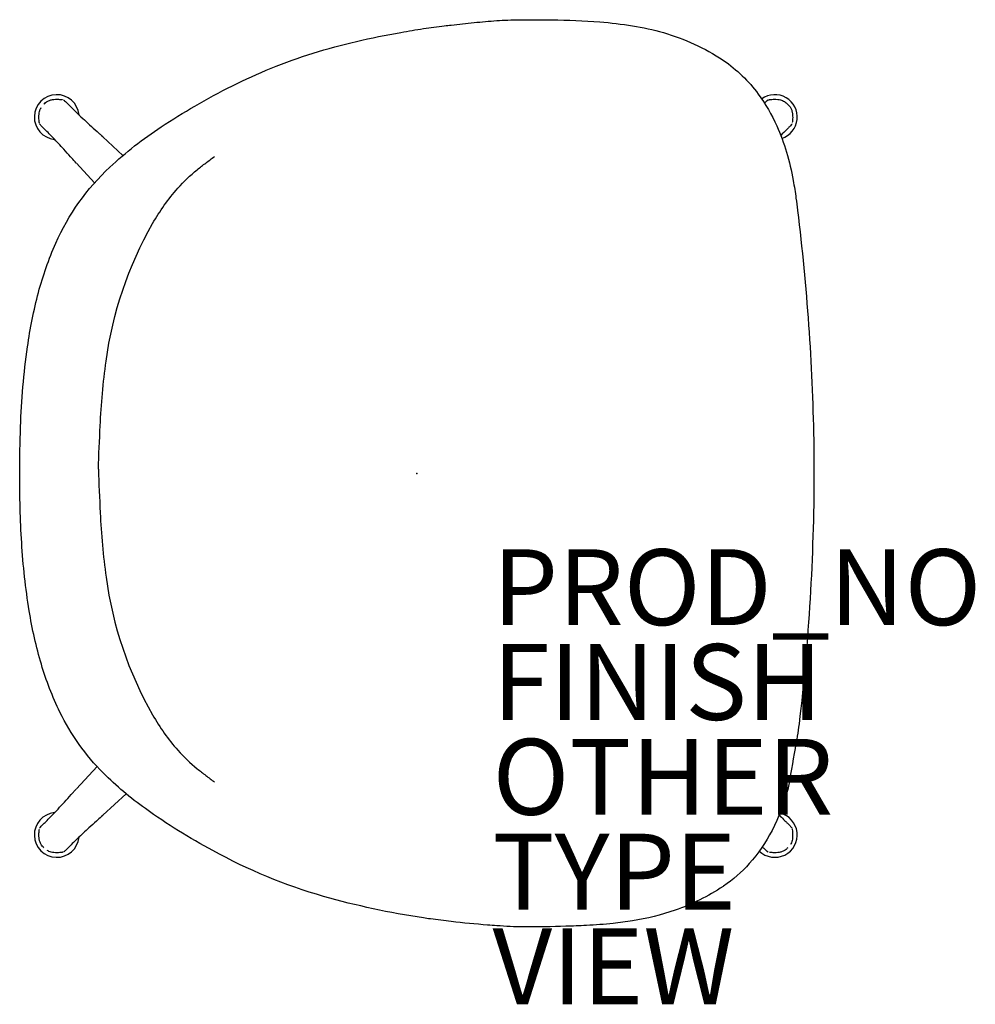
# Model space of a CAD drawing. Units: inches. Extents: x -10.5 to 14.7, y -14 to 12.
import ezdxf

# ---------------------------------------------------------------- set-up
doc = ezdxf.new("R2010")
doc.units = ezdxf.units.IN
doc.header["$MEASUREMENT"] = 0
for name, color, linetype in [('SEAT', 5, 'Continuous'), ('SEAT-FINISH', 7, 'Continuous'), ('SEAT-OTHER', 7, 'Continuous'), ('SEAT-PROD_NO', 7, 'Continuous'), ('SEAT-TYPE', 7, 'Continuous'), ('SEAT-VIEW', 7, 'Continuous')]:
    doc.layers.add(name, color=color, linetype=linetype)
doc.styles.get("Standard").update_dxf_attribs({"font": 'arial.ttf'})

msp = doc.modelspace()

# ---------------------------------------------------------------- linework, layer by layer
at = {"layer": 'SEAT'}
for p, q in [((2.815, 11.965), (2.822, 11.965)), ((0.177, 11.729), (0.178, 11.729)), ((8.088, 10.89), (8.088, 10.89)), ((-8.313, 8.913), (-8.278, 8.881)), ((-8.277, 8.88), (-7.744, 8.386)), ((-8.974, 8.186), (-9.005, 8.221)), ((-8.49, 7.665), (-8.972, 8.184)), ((10.04, 6.941), (10.041, 6.935)), ((-8.972, -8.321), (-8.425, -7.73)), ((-9.005, -8.357), (-8.974, -8.323)), ((-7.662, -8.447), (-8.277, -9.016)), ((-8.278, -9.018), (-8.313, -9.05)), ((8.088, -10.882), (8.088, -10.882)), ((0.178, -11.722), (0.177, -11.721)), ((2.822, -11.958), (2.815, -11.958))]:
    msp.add_line(p, q, dxfattribs=at)
for points in [[(0.91, 11.825, -0.003989), (1.511, 11.89, -0.007962), (2.11, 11.94, -0.01233), (2.699, 11.964, -0.002973), (2.815, 11.965)], [(2.822, 11.965, -0.004882), (3.566, 11.961, -0.014742), (4.828, 11.906, -0.021605), (5.689, 11.805, -0.029338), (6.503, 11.624, -0.075884), (8.076, 10.898)], [(-10.466, 0.004, -0.009669), (-10.443, 1.227, -0.026543), (-10.26, 3.339, -0.029053), (-9.971, 4.773, -0.039781), (-9.515, 6.07, -0.101628), (-8.09, 8.076, -0.042977), (-6.737, 9.137, -0.016289), (-5.846, 9.689, -0.034624), (-3.839, 10.686, -0.039106), (-1.589, 11.391, -0.014448), (-0.415, 11.631, -0.00589), (0.177, 11.729)], [(0.178, 11.729, -0.005116), (0.453, 11.769, -0.003633), (0.727, 11.804, -0.001533), (0.91, 11.825)], [(8.076, 10.898), (8.076, 10.898, -0.000898), (8.088, 10.89)], [(8.088, 10.89, -0.086122), (9.004, 10.004, -0.05304), (9.491, 9.166, -0.03326), (9.747, 8.473, -0.028155), (9.925, 7.725, -0.010802), (9.999, 7.257, -0.004104), (10.04, 6.941)], [(-9.829, 9.737, -0.00862), (-9.806, 9.759, -0.033991), (-9.762, 9.795, -0.064559), (-9.683, 9.836, -0.043765), (-9.605, 9.858, -0.034775), (-9.525, 9.866, -0.026137), (-9.444, 9.866, -0.009864), (-9.396, 9.862, -0.004985), (-9.348, 9.857)], [(9.3, 9.857, -0.006878), (9.363, 9.863, -0.015522), (9.427, 9.867, -0.032138), (9.516, 9.864, -0.036425), (9.591, 9.85, -0.073451), (9.697, 9.807)], [(-9.949, 9.256, -0.006878), (-9.955, 9.319, -0.015522), (-9.959, 9.382, -0.032138), (-9.956, 9.472, -0.036425), (-9.942, 9.547, -0.073451), (-9.899, 9.653)], [(-9.348, 9.857), (-9.348, 9.857, -0.001634), (-9.345, 9.856)], [(-9.311, 9.848, -0.048433), (-9.298, 9.841, -0.042021), (-9.284, 9.829)], [(-9.283, 9.829), (-9.283, 9.829, 0.001773), (-9.284, 9.829)], [(-9.283, 9.829, -0.023424), (-9.235, 9.785, -0.00642), (-9.157, 9.706, 0.007468), (-8.941, 9.493, 0.006237), (-8.576, 9.151, -0.000706), (-8.378, 8.973, -0.002349), (-8.313, 8.913)], [(9.168, 9.765, -0.007156), (9.194, 9.792, -0.016778), (9.229, 9.823, 0.005049), (9.236, 9.829)], [(9.236, 9.829, -0.04171), (9.25, 9.841, -0.055209), (9.266, 9.849)], [(9.236, 9.829), (9.236, 9.829, 0.001749), (9.236, 9.829)], [(9.278, 9.853, -0.021933), (9.288, 9.855, -0.006255), (9.292, 9.856, -0.002756), (9.295, 9.856, -0.00234), (9.3, 9.857)], [(9.697, 9.807, -0.006811), (9.775, 9.737, -0.01197), (9.811, 9.703, -0.023028), (9.834, 9.677, -0.03756), (9.853, 9.65, -0.053928), (9.886, 9.576, -0.04207), (9.905, 9.497, -0.032968), (9.911, 9.417, -0.019965), (9.91, 9.352, -0.011703), (9.905, 9.288, -0.003323), (9.901, 9.256)], [(-9.945, 9.234, -0.021933), (-9.947, 9.243, -0.006255), (-9.948, 9.247, -0.002756), (-9.948, 9.25, -0.00234), (-9.949, 9.256)], [(-9.921, 9.192, -0.04171), (-9.933, 9.206, -0.055209), (-9.941, 9.221)], [(-9.921, 9.192), (-9.921, 9.192, 0.001749), (-9.921, 9.191)], [(-9.005, 8.22, -0.004072), (-9.125, 8.351, 0.002523), (-9.302, 8.548, 0.005287), (-9.585, 8.849, 0.009765), (-9.857, 9.122, -0.025846), (-9.921, 9.191)], [(9.873, 9.191, -0.020642), (9.836, 9.15, -0.004759), (9.813, 9.127, -0.003351), (9.759, 9.073, 0.006791), (9.597, 8.911)], [(9.873, 9.191), (9.873, 9.191, 0.001773), (9.874, 9.192)], [(9.893, 9.219, -0.048433), (9.885, 9.206, -0.042021), (9.874, 9.192)], [(9.901, 9.256), (9.901, 9.256, -0.001634), (9.901, 9.253)], [(-8.391, 0.11, -0.004226), (-8.344, 1.256, -0.008507), (-8.285, 2.111, -0.013405), (-8.188, 2.959, -0.096276), (-6.962, 6.589, -0.050083), (-6.298, 7.52, -0.041596), (-5.785, 8.01, -0.0087), (-5.561, 8.186, -0.00482), (-5.332, 8.357)], [(10.04, 6.941), (10.04, 6.941, 0.002413), (10.04, 6.941)], [(10.041, 6.935, -0.025631), (10.466, 0.876, -0.004214), (10.473, 0.004)], [(0.177, -11.721, -0.032076), (-2.456, -11.156, -0.055416), (-5.374, -9.946, -0.032483), (-7.153, -8.84, -0.040624), (-8.264, -7.899, -0.082201), (-9.404, -6.296, -0.043079), (-9.895, -5.034, -0.032006), (-10.215, -3.622, -0.025216), (-10.413, -1.827, -0.016751), (-10.466, 0.004)], [(-8.391, 0.11, 0.004226), (-8.344, -1.035, 0.008507), (-8.285, -1.89, 0.013405), (-8.188, -2.738, 0.096276), (-6.962, -6.368, 0.050083), (-6.298, -7.3, 0.041596), (-5.785, -7.789, 0.0087), (-5.561, -7.965, 0.00482), (-5.332, -8.136)], [(10.473, 0.004, -0.028311), (10.08, -6.607, -0.013384), (9.975, -7.255, -0.002692), (9.783, -8.336)], [(-9.921, -9.328, -0.023424), (-9.877, -9.279, -0.00642), (-9.798, -9.202, 0.007468), (-9.585, -8.986, 0.006237), (-9.243, -8.62, -0.000706), (-9.065, -8.422, -0.002349), (-9.005, -8.357)], [(9.783, -8.336, -0.054025), (9.367, -9.413, -0.062248), (8.767, -10.288, -0.060669), (8.088, -10.882)], [(-8.313, -9.05, -0.004072), (-8.443, -9.169, 0.002523), (-8.64, -9.347, 0.005287), (-8.941, -9.629, 0.009765), (-9.214, -9.901, -0.025846), (-9.283, -9.965)], [(9.556, -9.005, 0.003635), (9.672, -9.124, 0.00337), (9.746, -9.197, -0.000537), (9.807, -9.257, -0.017145), (9.857, -9.309, -0.008019), (9.873, -9.328)], [(-9.94, -9.356, -0.048433), (-9.933, -9.342, -0.042021), (-9.921, -9.328)], [(-9.921, -9.328), (-9.921, -9.328, 0.001773), (-9.921, -9.328)], [(9.874, -9.328), (9.874, -9.328, 0.001749), (9.873, -9.328)], [(9.874, -9.328, -0.04171), (9.885, -9.342, -0.055209), (9.893, -9.358)], [(-9.829, -9.873, -0.00862), (-9.851, -9.85, -0.033991), (-9.887, -9.806, -0.064559), (-9.928, -9.728, -0.043765), (-9.95, -9.65, -0.034775), (-9.959, -9.569, -0.026137), (-9.958, -9.489, -0.009864), (-9.954, -9.44, -0.004985), (-9.949, -9.392)], [(-9.949, -9.392), (-9.949, -9.392, -0.001634), (-9.948, -9.389)], [(9.901, -9.392, -0.006878), (9.908, -9.455, -0.015522), (9.911, -9.519, -0.032138), (9.908, -9.608, -0.036425), (9.895, -9.683, -0.073451), (9.851, -9.789)], [(9.897, -9.37, -0.021933), (9.899, -9.38, -0.006255), (9.9, -9.384, -0.002756), (9.9, -9.387, -0.00234), (9.901, -9.392)], [(9.236, -9.965, -0.004393), (9.219, -9.951, -0.009896), (9.202, -9.936, -0.004819), (9.188, -9.921, -0.003239), (9.168, -9.903, -0.002076), (9.144, -9.878, -0.000993), (9.111, -9.844)], [(-9.348, -9.993, -0.006878), (-9.411, -10, -0.015522), (-9.475, -10.003, -0.032138), (-9.564, -10, -0.036425), (-9.639, -9.987, -0.073451), (-9.745, -9.943)], [(-9.326, -9.99, -0.021933), (-9.335, -9.991, -0.006255), (-9.339, -9.992, -0.002756), (-9.342, -9.992, -0.00234), (-9.348, -9.993)], [(-9.284, -9.966, -0.04171), (-9.298, -9.977, -0.055209), (-9.313, -9.985)], [(-9.284, -9.966), (-9.284, -9.966, 0.001749), (-9.283, -9.965)], [(9.236, -9.965), (9.236, -9.965, 0.001773), (9.236, -9.966)], [(9.264, -9.985, -0.048433), (9.25, -9.977, -0.042021), (9.236, -9.966)], [(9.3, -9.993), (9.3, -9.993, -0.001634), (9.297, -9.993)], [(9.781, -9.873, -0.00862), (9.758, -9.896, -0.033991), (9.714, -9.932, -0.064559), (9.636, -9.973, -0.043765), (9.558, -9.994, -0.034775), (9.477, -10.003, -0.026137), (9.396, -10.002, -0.009864), (9.348, -9.998, -0.004985), (9.3, -9.993)], [(8.076, -10.891, -0.064399), (6.811, -11.518, -0.043232), (5.689, -11.799, -0.014657), (5.177, -11.867, -0.013111), (4.473, -11.921, -0.005637), (3.932, -11.943, -0.008591), (2.822, -11.958)], [(8.088, -10.882), (8.088, -10.882, -0.000898), (8.076, -10.891)], [(0.91, -11.818, -0.002467), (0.636, -11.785, -0.003966), (0.361, -11.749, -0.00352), (0.178, -11.722)], [(2.815, -11.958, -0.010022), (2.464, -11.949, -0.006904), (2.108, -11.929, -0.002892), (1.869, -11.911, -0.008518), (0.91, -11.818)]]:
    msp.add_lwpolyline(points, format="xyb", dxfattribs=at)
for centre, start, end in [((-9.489, 9.397), 5.6298, 264.3702), ((9.441, 9.397), 288.1829, 125.8937), ((-9.489, -9.533), 95.6298, 354.3702), ((9.441, -9.533), 226.0565, 76.8666)]:
    msp.add_arc(centre, 0.591, start, end, dxfattribs=at)
msp.add_point((0, 0), dxfattribs=at)

# ---------------------------------------------------------------- texts
at = {"layer": 'SEAT-FINISH'}
msp.add_attdef('FINISH', (2, -6.5), '', height=2, dxfattribs=at)
at = {"layer": 'SEAT-OTHER'}
msp.add_attdef('OTHER', (2, -9), '', height=2, dxfattribs=at)
at = {"layer": 'SEAT-PROD_NO', "flags": 8}
msp.add_attdef('PROD_NO', (2, -4), 'NORBY700LNP', height=2, dxfattribs=at)
at = {"layer": 'SEAT-TYPE', "flags": 2}
msp.add_attdef('TYPE', (2, -11.5), 'SEAT', height=2, dxfattribs=at)
at = {"layer": 'SEAT-VIEW', "flags": 2}
msp.add_attdef('VIEW', (2, -14), 'P', height=2, dxfattribs=at)

doc.saveas('drawing.dxf')
